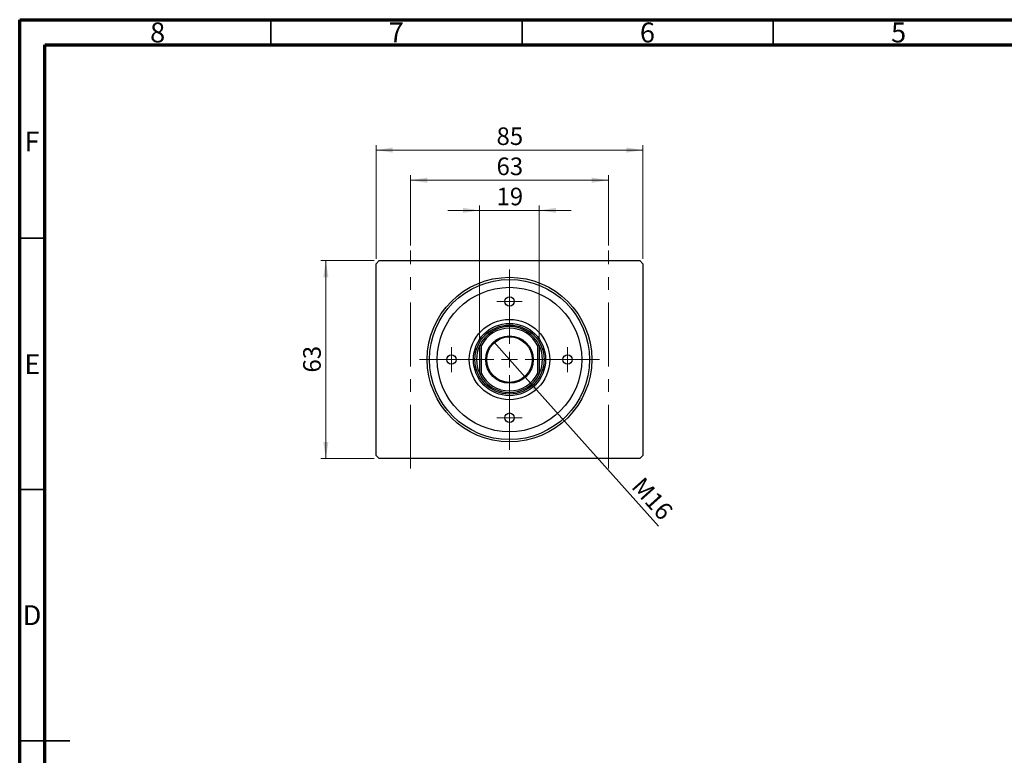
# Model space of a CAD drawing. Units: millimetres. Extents: x 15 to 415, y 5 to 292.
# Drawn here: x 15 to 211, y 146 to 292 of the extents above; entities that cross this region are included whole.
import ezdxf

# ---------------------------------------------------------------- set-up
doc = ezdxf.new("R2010")
doc.units = ezdxf.units.MM
doc.linetypes.add('CENTERX2', pattern=[20.32, 12.7, -2.54, 2.54, -2.54])
doc.styles.add('SLDTEXTSTYLE0', font='TXT', dxfattribs={"width": 0.75})
doc.dimstyles.new('SLDDIMSTYLE0', dxfattribs={"dimtxt": 3.5, "dimasz": 3.302, "dimexe": 0, "dimexo": 0.0625, "dimgap": 0.875, "dimtad": 1, "dimdec": 0, "dimlfac": 1.6, "dimrnd": 1e-09, "dimzin": 12, "dimdsep": 46, "dimtxsty": 'SLDTEXTSTYLE0', "dimsah": 1, "dimcen": 0.09, "dimadec": 0, "dimazin": 3, "dimtfac": 1, "dimtdec": 0, "dimtofl": 0, "dimtmove": 0, "dimatfit": 3, "dimfxl": 1, "dimfrac": 2, "dimtolj": 1, "dimtzin": 12, "dimarcsym": 0})
doc.dimstyles.new('SLDDIMSTYLE1', dxfattribs={"dimtxt": 3.5, "dimasz": 3.302, "dimexe": 0, "dimexo": 0.0625, "dimgap": 0.875, "dimtad": 1, "dimdec": 0, "dimlfac": 1.6, "dimrnd": 1e-09, "dimzin": 12, "dimdsep": 46, "dimtxsty": 'SLDTEXTSTYLE0', "dimsah": 1, "dimcen": 0.09, "dimadec": 0, "dimazin": 3, "dimtfac": 1, "dimtofl": 0, "dimtmove": 0, "dimatfit": 3, "dimfxl": 1, "dimfrac": 2, "dimtolj": 1, "dimtzin": 12, "dimarcsym": 0})
doc.dimstyles.new('SLDDIMSTYLE2', dxfattribs={"dimtxt": 3.5, "dimasz": 3.302, "dimexe": 0, "dimexo": 0.0625, "dimgap": 0.875, "dimtad": 1, "dimdec": 0, "dimlfac": 1.6, "dimrnd": 1e-09, "dimzin": 12, "dimdsep": 46, "dimtxsty": 'SLDTEXTSTYLE0', "dimsah": 1, "dimcen": 0.09, "dimadec": 0, "dimazin": 3, "dimtfac": 1, "dimtmove": 0, "dimatfit": 0, "dimfxl": 1, "dimfrac": 2, "dimtolj": 1, "dimtzin": 12, "dimarcsym": 0})
doc.dimstyles.new('SLDDIMSTYLE3', dxfattribs={"dimtxt": 3.5, "dimasz": 3.302, "dimexe": 0, "dimexo": 0.0625, "dimgap": 0.875, "dimtad": 1, "dimlfac": 1.6, "dimrnd": 1e-09, "dimzin": 12, "dimdsep": 46, "dimtxsty": 'SLDTEXTSTYLE0', "dimblk1": 'NONE', "dimsah": 1, "dimcen": 0, "dimadec": 0, "dimazin": 3, "dimtfac": 1, "dimtmove": 0, "dimatfit": 3, "dimldrblk": 'NONE', "dimfxl": 1, "dimfrac": 2, "dimtolj": 1, "dimtzin": 12, "dimarcsym": 0})

# ---------------------------------------------------------------- blocks, each defined once
blk = doc.blocks.new('_D')
at = {"color": 7, "linetype": 'Continuous', "lineweight": 0}
for p, q in [((85.56, 244.06), (74.94, 244.06)), ((75.94, 204.69), (75.94, 244.06)), ((85.56, 204.69), (74.94, 204.69))]:
    blk.add_line(p, q, dxfattribs=at)
at = {"color": 7, "linetype": 'Continuous', "lineweight": 18}
for points in [[(75.94, 244.06), (75.43, 240.76), (76.45, 240.76)], [(75.94, 204.69), (76.45, 207.99), (75.43, 207.99)]]:
    blk.add_solid(points, dxfattribs=at)
at = {"color": 7, "linetype": 'Continuous', "lineweight": 18, "insert": (71.43, 221.79), "char_height": 3.5, "attachment_point": 1, "rotation": 90, "style": 'SLDTEXTSTYLE0'}
blk.add_mtext('63', dxfattribs=at)
blk = doc.blocks.new('_D_1')
at = {"color": 7, "linetype": 'Continuous', "lineweight": 0}
for p, q in [((85.94, 244.44), (85.94, 267.06)), ((139.06, 244.44), (139.06, 267.06)), ((85.94, 266.06), (139.06, 266.06))]:
    blk.add_line(p, q, dxfattribs=at)
at = {"color": 7, "linetype": 'Continuous', "lineweight": 18}
for points in [[(85.94, 266.06), (89.24, 265.55), (89.24, 266.57)], [(139.06, 266.06), (135.76, 266.57), (135.76, 265.55)]]:
    blk.add_solid(points, dxfattribs=at)
at = {"color": 7, "linetype": 'Continuous', "lineweight": 18, "insert": (109.92, 270.57), "char_height": 3.5, "attachment_point": 1, "style": 'SLDTEXTSTYLE0'}
blk.add_mtext('85', dxfattribs=at)
blk = doc.blocks.new('_D_2')
at = {"color": 7, "linetype": 'Continuous', "lineweight": 0}
for p, q in [((106.56, 228.17), (106.56, 255.06)), ((118.44, 228.17), (118.44, 255.06)), ((106.56, 254.06), (100.22, 254.06)), ((106.56, 254.06), (118.44, 254.06)), ((118.44, 254.06), (124.79, 254.06))]:
    blk.add_line(p, q, dxfattribs=at)
at = {"color": 7, "linetype": 'Continuous', "lineweight": 18}
for points in [[(106.56, 254.06), (103.26, 254.57), (103.26, 253.55)], [(118.44, 254.06), (121.74, 253.55), (121.74, 254.57)]]:
    blk.add_solid(points, dxfattribs=at)
at = {"color": 7, "linetype": 'Continuous', "lineweight": 18, "insert": (109.92, 258.57), "char_height": 3.5, "attachment_point": 1, "style": 'SLDTEXTSTYLE0'}
blk.add_mtext('19', dxfattribs=at)
blk = doc.blocks.new('_D_3')
at = {"color": 7, "linetype": 'Continuous', "lineweight": 0}
for p, q in [((92.81, 247.06), (92.81, 261.06)), ((132.19, 247.06), (132.19, 261.06)), ((132.19, 260.06), (92.81, 260.06))]:
    blk.add_line(p, q, dxfattribs=at)
at = {"color": 7, "linetype": 'Continuous', "lineweight": 18}
for points in [[(92.81, 260.06), (96.12, 259.55), (96.12, 260.57)], [(132.19, 260.06), (128.89, 260.57), (128.89, 259.55)]]:
    blk.add_solid(points, dxfattribs=at)
at = {"color": 7, "linetype": 'Continuous', "lineweight": 18, "insert": (109.92, 264.57), "char_height": 3.5, "attachment_point": 1, "style": 'SLDTEXTSTYLE0'}
blk.add_mtext('63', dxfattribs=at)
blk = doc.blocks.new('_D_4')
at = {"color": 7, "linetype": 'Continuous', "lineweight": 0}
for q in [(109.36, 227.89), (142.15, 191.23)]:
    blk.add_line((115.65, 220.86), q, dxfattribs=at)
at = {"color": 7, "linetype": 'Continuous', "lineweight": 18}
blk.add_solid([(115.65, 220.86), (117.47, 218.06), (118.23, 218.73)], dxfattribs=at)
at = {"color": 7, "linetype": 'Continuous', "lineweight": 18, "insert": (139.2, 201.29), "char_height": 3.5, "attachment_point": 1, "rotation": 311.8202, "style": 'SLDTEXTSTYLE0'}
blk.add_mtext('M16', dxfattribs=at)
blk = doc.blocks.new('_None')
blk = doc.blocks.new('SW_CENTERMARKSYMBOL_0')
at = {"color": 0, "linetype": 'Continuous', "lineweight": 18}
for p, q in [((0, 3.125), (0, 17.9375)), ((-3.125, 0), (-17.9375, 0)), ((0, 0), (-1.5625, 0)), ((0, 0), (0, 1.5625)), ((0, 0), (0, -1.5625)), ((0, 0), (1.5625, 0)), ((3.125, 0), (17.9375, 0)), ((0, -3.125), (0, -17.9375))]:
    blk.add_line(p, q, dxfattribs=at)
blk = doc.blocks.new('SW_CENTERMARKSYMBOL_1')
at = {"color": 0, "linetype": 'Continuous', "lineweight": 18}
for p, q in [((0, 1.5625), (0, 2.5)), ((-1.5625, 0), (-2.5, 0)), ((0, 0), (-1.5625, 0)), ((0, 0), (0, 1.5625)), ((0, 0), (0, -1.5625)), ((0, 0), (1.5625, 0)), ((1.5625, 0), (2.5, 0)), ((0, -1.5625), (0, -2.5))]:
    blk.add_line(p, q, dxfattribs=at)
blk = doc.blocks.new('SW_CENTERMARKSYMBOL_2')
at = {"color": 0, "linetype": 'Continuous', "lineweight": 18}
for p, q in [((0, 1.5625), (0, 2.5)), ((-1.5625, 0), (-2.5, 0)), ((0, 0), (-1.5625, 0)), ((0, 0), (0, 1.5625)), ((0, 0), (0, -1.5625)), ((0, 0), (1.5625, 0)), ((1.5625, 0), (2.5, 0)), ((0, -1.5625), (0, -2.5))]:
    blk.add_line(p, q, dxfattribs=at)
blk = doc.blocks.new('SW_CENTERMARKSYMBOL_3')
at = {"color": 0, "linetype": 'Continuous', "lineweight": 18}
for p, q in [((0, 1.5625), (0, 2.5)), ((-1.5625, 0), (-2.5, 0)), ((0, 0), (-1.5625, 0)), ((0, 0), (0, 1.5625)), ((0, 0), (0, -1.5625)), ((0, 0), (1.5625, 0)), ((1.5625, 0), (2.5, 0)), ((0, -1.5625), (0, -2.5))]:
    blk.add_line(p, q, dxfattribs=at)
blk = doc.blocks.new('SW_CENTERMARKSYMBOL_4')
at = {"color": 0, "linetype": 'Continuous', "lineweight": 18}
for p, q in [((0, 1.5625), (0, 2.5)), ((-1.5625, 0), (-2.5, 0)), ((0, 0), (-1.5625, 0)), ((0, 0), (0, 1.5625)), ((0, 0), (0, -1.5625)), ((0, 0), (1.5625, 0)), ((1.5625, 0), (2.5, 0)), ((0, -1.5625), (0, -2.5))]:
    blk.add_line(p, q, dxfattribs=at)

msp = doc.modelspace()

# ---------------------------------------------------------------- linework, layer by layer
at = {"color": 7, "linetype": 'Continuous', "lineweight": 70}
for p, q in [((15, 5), (15, 292)), ((15, 292), (415, 292)), ((20, 10), (20, 287)), ((20, 287), (410, 287))]:
    msp.add_line(p, q, dxfattribs=at)
at = {"color": 7, "linetype": 'Continuous', "lineweight": 35}
for p, q in [((65, 287), (65, 292)), ((115, 287), (115, 292)), ((165, 287), (165, 292)), ((20, 248.5), (15, 248.5)), ((20, 198.5), (15, 198.5)), ((15, 148.5), (25, 148.5)), ((20, 148.5), (15, 148.5))]:
    msp.add_line(p, q, dxfattribs=at)
at = {"color": 7, "linetype": 'CENTERX2', "lineweight": 18}
for p, q in [((92.815, 202.685), (92.815, 246.06)), ((132.19, 202.685), (132.19, 246.06))]:
    msp.add_line(p, q, dxfattribs=at)
at = {"color": 7, "linetype": 'Continuous', "lineweight": 25}
for p, q in [((85.94, 243.435), (86.565, 244.06)), ((85.94, 205.31), (85.94, 243.435)), ((86.565, 244.06), (138.44, 244.06)), ((138.44, 244.06), (139.065, 243.435)), ((139.065, 243.435), (139.065, 205.31)), ((106.565, 221.5774), (106.565, 227.1676)), ((106.8775, 227.0968), (106.565, 227.1676)), ((106.8775, 227.0968), (106.8775, 221.6482)), ((118.44, 227.1676), (118.1275, 227.0968)), ((118.1275, 221.6482), (118.1275, 227.0968)), ((118.44, 227.1676), (118.44, 221.5774)), ((106.8775, 221.6482), (106.565, 221.5774)), ((118.44, 221.5774), (118.1275, 221.6482)), ((86.565, 204.685), (85.94, 205.31)), ((138.44, 204.685), (86.565, 204.685)), ((139.065, 205.31), (138.44, 204.685))]:
    msp.add_line(p, q, dxfattribs=at)
for centre, radius in [((112.5025, 224.3725), 16.375), ((112.5025, 224.3725), 15.9375), ((112.5025, 224.3725), 14.375), ((112.5025, 235.935), 0.9375), ((112.5025, 224.3725), 8), ((112.5025, 224.3725), 7.1875), ((112.5025, 224.3725), 6.875), ((112.5025, 224.3725), 4.7188), ((112.5025, 224.3725), 4.5312), ((100.94, 224.3725), 0.9375), ((124.065, 224.3725), 0.9375), ((112.5025, 212.81), 0.9375)]:
    msp.add_circle(centre, radius, dxfattribs=at)
for radius, start, end in [(6.5625, 25.208765, 154.791235), (6.25, 25.841933, 154.158067), (6.5625, 154.791235, 205.208765), (6.5625, 334.791235, 25.208765), (6.5625, 205.208765, 334.791235), (6.25, 205.841933, 334.158067)]:
    msp.add_arc((112.5025, 224.3725), radius, start, end, dxfattribs=at)

# ---------------------------------------------------------------- block references
at = {"color": 7, "linetype": 'Continuous', "lineweight": 0}
for name, p in [('SW_CENTERMARKSYMBOL_0', (112.5025, 224.3725)), ('SW_CENTERMARKSYMBOL_2', (112.5025, 235.935)), ('SW_CENTERMARKSYMBOL_1', (100.94, 224.3725)), ('SW_CENTERMARKSYMBOL_3', (124.065, 224.3725)), ('SW_CENTERMARKSYMBOL_4', (112.5025, 212.81))]:
    msp.add_blockref(name, p, dxfattribs=at)

# ---------------------------------------------------------------- texts
at = {"color": 7, "linetype": 'Continuous', "lineweight": 0, "char_height": 3.9688, "attachment_point": 2, "style": 'SLDTEXTSTYLE0'}
for s, insert in [('8', (42.46, 291.4462)), ('7', (89.96, 291.4462)), ('6', (139.96, 291.4462)), ('5', (189.96, 291.4462)), ('F', (17.4577, 269.7458)), ('E', (17.5078, 225.4462)), ('D', (17.4527, 175.4958))]:
    msp.add_mtext(s, dxfattribs=dict(at, insert=insert))

# ---------------------------------------------------------------- dimensions: what is measured, and where the dimension line sits
at = {"color": 7, "linetype": 'Continuous', "lineweight": 18}
for base, p1, p2, dimstyle, picture, middle in [((139.065, 266.06), (85.94, 243.435), (139.065, 243.435), 'SLDDIMSTYLE1', '_D_1', (112.5025, 266.06)), ((92.815, 260.06), (132.19, 246.06), (92.815, 246.06), 'SLDDIMSTYLE1', '_D_3', (112.5025, 260.06)), ((118.44, 254.06), (106.565, 227.1676), (118.44, 227.1676), 'SLDDIMSTYLE2', '_D_2', (112.5025, 254.06))]:
    dim = msp.add_linear_dim(base=base, p1=p1, p2=p2, dimstyle=dimstyle, dxfattribs=at)
    dim.commit()
    dim.dimension.update_dxf_attribs({"geometry": picture, "text_midpoint": middle, "dimtype": 160})
dim = msp.add_linear_dim(base=(75.94, 244.06), p1=(86.565, 204.685), p2=(86.565, 244.06), angle=90, dimstyle='SLDDIMSTYLE0', dxfattribs=at)
dim.commit()
dim.dimension.update_dxf_attribs({"geometry": '_D', "text_midpoint": (75.94, 224.3725), "dimtype": 160})
dim = msp.add_diameter_dim_2p(p1=(109.3561, 227.8891), p2=(115.6489, 220.8559), text='M16', dimstyle='SLDDIMSTYLE3', override={"dimpost": '<>'}, dxfattribs=at)
dim.commit()
dim.dimension.update_dxf_attribs({"geometry": '_D_4', "text_midpoint": (139.065, 194.685), "dimtype": 163})

doc.saveas('drawing.dxf')
